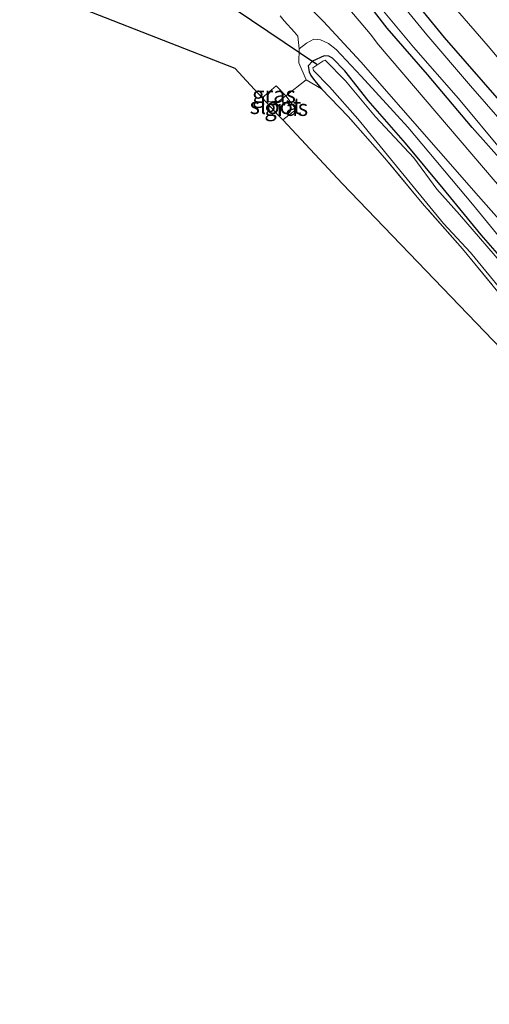
# Model space of a CAD drawing. Units: metres. Extents: x 180000 to 188628, y 556248 to 562500.
# Drawn here: x 186310 to 186382, y 560268 to 560420 of the extents above; entities that cross this region are included whole.
import ezdxf
from ezdxf.enums import TextEntityAlignment as Align

# ---------------------------------------------------------------- set-up
doc = ezdxf.new("R2010")
doc.units = ezdxf.units.M
doc.linetypes.add('IE-TERREINAFSCHEIDING', pattern=[10, 8, -2])
for name, color, linetype in [('B-ME-GW-INSTEEKWATERGANG-L-B1', 10, 'Continuous'), ('B-ME-KG-KADASTRAAL-OPNAMEDTMGRENS-L-B1', 10, 'Continuous'), ('B-ME-KW-DUIKER-L-B1', 10, 'Continuous')]:
    doc.layers.add(name, color=color, linetype=linetype)
for name, color, linetype, lineweight in [('B-ME-GW-KRUINLIJN-L-B1', 93, 'Continuous', 18), ('B-ME-GW-TEENLIJN-L-B1', 93, 'Continuous', 18), ('B-ME-IE-GRASLAND-GV-B6', 93, 'Continuous', 18), ('B-ME-IE-GRONDWERKLIJN-GROND_INGERICHT-GV-B6', 253, 'Continuous', 18), ('B-ME-IE-TERREINAFSCHEIDING-DOORGANG-L-B1', 8, 'IE-TERREINAFSCHEIDING-KUNSTMATIG-OPEN', 18), ('B-ME-IE-TERREINAFSCHEIDING-RASTERHEKWERK-L-B1', 8, 'IE-TERREINAFSCHEIDING', 18), ('B-ME-OG-WATER-GV-B6', 153, 'Continuous', 18), ('B-ME-VH-VERH_SOORT-BITUMEN-GV-B6', 8, 'IE-TERREINAFSCHEIDING-NATUURLIJK-HOUTWAL', 18)]:
    doc.layers.add(name, color=color, linetype=linetype, lineweight=lineweight)
doc.styles.add('NLCS-ISO', font='NLCS-ISO.TTF')
doc.linetypes.add('IE-TERREINAFSCHEIDING-KUNSTMATIG-OPEN', pattern='A,7,-1.5,[67,NLCS.SHX,S=0.75,R=0,X=0,Y=0],-1.5', length=10)
doc.linetypes.add('IE-TERREINAFSCHEIDING-NATUURLIJK-HOUTWAL', pattern='A,7,-1.5,[67,NLCS.SHX,S=0.75,R=45,X=0,Y=0],-1.5,7,-1.5,[70,NLCS.SHX,S=0.75,R=0,X=0,Y=0],-1.5', length=20)

msp = doc.modelspace()

# ---------------------------------------------------------------- linework, layer by layer
at = {"layer": 'B-ME-GW-INSTEEKWATERGANG-L-B1'}
for points in [[(186387.336, 560395.281, -0.322), (186379.775, 560403.777, -0.218), (186372.868, 560411.969, -0.13), (186366.621, 560419.16, -0.25), (186361.111, 560426.316, -0.262)], [(186369.391, 560425.117, -0.23), (186375.43, 560417.709, -0.138), (186384.67, 560407.164, -0.213)], [(186392.312, 560374.428, -1.082), (186381.14, 560387.211, -1.115), (186375.297, 560394.343, -1.085), (186369.435, 560401.393, -1.03), (186363.684, 560407.976, -0.938), (186360.082, 560412.573, -0.832), (186358.181, 560414.499, -0.827), (186357.617, 560414.852, -0.825), (186356.858, 560414.868, -0.798), (186355.067, 560414.076, -0.755), (186354.393, 560413.354, -0.738), (186354.533, 560412.428, -0.743), (186354.809, 560411.816, -0.772), (186355.392, 560411.061, -0.805), (186356.454, 560409.776, -0.65)]]:
    msp.add_polyline3d(points, dxfattribs=at)
at = {"layer": 'B-ME-GW-KRUINLIJN-L-B1'}
msp.add_polyline3d([(186352.987, 560415.952, -0.32), (186354.126, 560416.864, -0.315), (186355.276, 560417.458, -0.29), (186356.332, 560417.357, -0.215), (186357.562, 560416.791, -0.177), (186358.729, 560415.871, -0.15), (186362.577, 560411.72, -0.222), (186369.786, 560403.864, -0.207), (186379.792, 560391.937, -0.192), (186387.448, 560382.583, -0.268), (186396.293, 560372.3, -0.237), (186406.045, 560361.554, -0.218), (186416.15, 560350.548, -0.213), (186423.912, 560341.833, -0.265), (186430.423, 560334.424, -0.192), (186437.37, 560326.004, -0.257), (186443.238, 560318.841, -0.315), (186445.664, 560315.236, -0.382), (186449.411, 560309.404, -0.333)], dxfattribs=at)
at = {"layer": 'B-ME-GW-TEENLIJN-L-B1'}
msp.add_polyline3d([(186532.187, 560257.576, 0.145), (186522.606, 560267.437, 0.245), (186514.913, 560274.746, 0.313), (186511.243, 560278.553, 0.377), (186506.764, 560283.09, 0.44), (186501.743, 560288.182, 0.47), (186494.594, 560294.613, 0.412), (186484.292, 560304.705, 0.368), (186476.12, 560313.472, 0.395), (186473.042, 560316.649, 0.322), (186467.145, 560323.343, 0.335), (186456.851, 560334.736, 0.407), (186450.462, 560341.256, 0.333), (186440.754, 560351.203, 0.215), (186427.867, 560365.757, 0.335), (186419.412, 560374.884, 0.24), (186411.484, 560382.542, 0.083), (186405.477, 560389.807, 0.123), (186398.005, 560398.183, 0.132), (186389.766, 560407.456, 0.058), (186382.223, 560416.358, 0.115), (186372.783, 560427.32, 0.063)], dxfattribs=at)
at = {"layer": 'B-ME-IE-GRASLAND-GV-B6'}
for points in [[(186532.187, 560257.576, 0.145), (186522.606, 560267.437, 0.245), (186514.913, 560274.746, 0.313), (186511.243, 560278.553, 0.377), (186506.764, 560283.09, 0.44), (186501.743, 560288.182, 0.47), (186494.594, 560294.613, 0.412), (186484.292, 560304.705, 0.368), (186476.12, 560313.472, 0.395), (186473.042, 560316.649, 0.322), (186467.145, 560323.343, 0.335), (186456.851, 560334.736, 0.407), (186450.462, 560341.256, 0.333), (186440.754, 560351.203, 0.215), (186427.867, 560365.757, 0.335), (186419.412, 560374.884, 0.24), (186411.484, 560382.542, 0.083), (186405.477, 560389.807, 0.123), (186398.005, 560398.183, 0.132), (186389.766, 560407.456, 0.058), (186382.223, 560416.358, 0.115), (186372.783, 560427.32, 0.063)], [(186372.783, 560427.32, 0.063), (186382.223, 560416.358, 0.115), (186389.766, 560407.456, 0.058), (186398.005, 560398.183, 0.132), (186405.477, 560389.807, 0.123), (186411.484, 560382.542, 0.083), (186419.412, 560374.884, 0.24), (186427.867, 560365.757, 0.335), (186440.754, 560351.203, 0.215), (186450.462, 560341.256, 0.333), (186456.851, 560334.736, 0.407), (186467.145, 560323.343, 0.335), (186473.042, 560316.649, 0.322), (186476.12, 560313.472, 0.395), (186484.292, 560304.705, 0.368), (186494.594, 560294.613, 0.412), (186501.743, 560288.182, 0.47), (186506.764, 560283.09, 0.44), (186511.243, 560278.553, 0.377), (186514.913, 560274.746, 0.313), (186522.606, 560267.437, 0.245), (186532.187, 560257.576, 0.145)], [(186387.336, 560395.281, -0.322), (186379.775, 560403.777, -0.218), (186372.868, 560411.969, -0.13), (186366.621, 560419.16, -0.25), (186361.111, 560426.316, -0.262)], [(186361.111, 560426.316, -0.262), (186366.621, 560419.16, -0.25), (186372.868, 560411.969, -0.13), (186379.775, 560403.777, -0.218), (186387.336, 560395.281, -0.322)], [(186369.391, 560425.117, -0.23), (186375.43, 560417.709, -0.138), (186384.67, 560407.164, -0.213)], [(186384.67, 560407.164, -0.213), (186375.43, 560417.709, -0.138), (186369.391, 560425.117, -0.23)], [(186386.564, 560402.154, -1.173), (186379.521, 560410.23, -1.173), (186372.757, 560418.115, -1.173), (186367.667, 560424.416, -1.173)], [(186354.578, 560422.427, -0.072), (186356.785, 560420.189, -0.09), (186362.556, 560413.963, -0.078), (186380.747, 560393.148, -0.075), (186404.368, 560366.428, -0.015), (186429.514, 560338.938, -0.005), (186454.136, 560312.88, -0.035), (186474.659, 560291.464, 0.032), (186477.308, 560288.376, 0.032), (186480.502, 560284.437, 0.013), (186483.764, 560280.528, 0.03), (186486.52, 560277.376, 0.027), (186488.809, 560274.386, 0.043), (186490.71, 560271.468, 0.058), (186492.27, 560268.766, 0.055), (186492.889, 560267.389, 0.075), (186493.354, 560265.932, 0.06), (186493.731, 560264.791, 0.025), (186494.154, 560263.154, -0.06)], [(186498.828, 560267.489, -0.105), (186498.563, 560268.987, -0.083), (186497.923, 560270.83, -0.09), (186497.226, 560272.193, -0.085), (186495.714, 560274.504, -0.083), (186494.18, 560276.521, -0.117), (186492.911, 560278.139, -0.14), (186491.05, 560280.308, -0.112), (186482.111, 560289.542, -0.072), (186456.624, 560315.328, -0.078), (186432.08, 560341.295, -0.09), (186406.854, 560368.834, -0.138), (186383.31, 560395.464, -0.19), (186365.276, 560416.583, -0.162), (186364.013, 560418.284, -0.162), (186360.276, 560422.687, -0.162)], [(186365.512, 560422.407, -1.173), (186370.695, 560416.226, -1.173), (186377.646, 560408.305, -1.173), (186384.482, 560400.013, -1.173)], [(186387.448, 560382.583, -0.268), (186379.792, 560391.937, -0.192), (186369.786, 560403.864, -0.207), (186362.577, 560411.72, -0.222), (186358.729, 560415.871, -0.15), (186357.562, 560416.791, -0.177), (186356.332, 560417.357, -0.215), (186355.276, 560417.458, -0.29), (186354.126, 560416.864, -0.315), (186352.987, 560415.952, -0.32), (186352.781, 560417.945, -0.147), (186352.276, 560418.52, -0.205), (186350.702, 560420.312, -0.14), (186350.056, 560421.046, -0.138)], [(186392.312, 560374.428, -1.082), (186381.14, 560387.211, -1.115), (186375.297, 560394.343, -1.085), (186369.435, 560401.393, -1.03), (186363.684, 560407.976, -0.938), (186360.082, 560412.573, -0.832), (186358.181, 560414.499, -0.827), (186357.617, 560414.852, -0.825), (186356.858, 560414.868, -0.798), (186355.067, 560414.076, -0.755), (186354.393, 560413.354, -0.738), (186354.533, 560412.428, -0.743), (186354.809, 560411.816, -0.772), (186355.392, 560411.061, -0.805), (186356.454, 560409.776, -0.65), (186354.089, 560411.146, -0.52), (186352.97, 560413.793, -0.442), (186352.987, 560415.952, -0.32), (186354.126, 560416.864, -0.315), (186355.276, 560417.458, -0.29), (186356.332, 560417.357, -0.215), (186357.562, 560416.791, -0.177), (186358.729, 560415.871, -0.15), (186362.577, 560411.72, -0.222), (186369.786, 560403.864, -0.207), (186379.792, 560391.937, -0.192), (186387.448, 560382.583, -0.268)], [(186389.179, 560371.741, -1.082), (186378.25, 560385.033, -1.075), (186372.023, 560392.11, -1.072), (186366.256, 560399.033, -1.048), (186360.575, 560405.52, -0.91), (186356.454, 560409.776, -0.65), (186355.392, 560411.061, -0.805), (186354.809, 560411.816, -0.772), (186354.533, 560412.428, -0.743), (186354.393, 560413.354, -0.738), (186355.067, 560414.076, -0.755), (186356.858, 560414.868, -0.798), (186357.617, 560414.852, -0.825), (186358.181, 560414.499, -0.827), (186360.082, 560412.573, -0.832), (186363.684, 560407.976, -0.938), (186369.435, 560401.393, -1.03), (186375.297, 560394.343, -1.085), (186381.14, 560387.211, -1.115), (186392.312, 560374.428, -1.082)], [(186385.282, 560381.679, -1.558), (186377.79, 560390.324, -1.558), (186374.305, 560394.25, -1.558), (186370.763, 560399.082, -1.558), (186364.792, 560405.464, -1.558), (186360.157, 560410.991, -1.558), (186357.055, 560414.212, -1.558), (186356.678, 560414.072, -1.558), (186355.139, 560413.001, -1.558), (186355.243, 560412.606, -1.558), (186357.717, 560410.101, -1.558), (186362.093, 560405.136, -1.558), (186367.614, 560398.394, -1.558), (186375.332, 560388.922, -1.558), (186379.487, 560384.474, -1.558), (186386.89, 560375.477, -1.558)], [(186349.47, 560407.54, -1.597), (186349.167, 560407.816, -1.597), (186348.846, 560407.855, -1.597), (186348.434, 560407.802, -1.597), (186347.978, 560407.672, -1.597), (186347.309, 560408.39, -0.853), (186349.473, 560410.22, -0.755), (186350.939, 560408.693, -0.755), (186349.47, 560407.54, -1.597)], [(186349.47, 560407.54, -1.597), (186350.939, 560408.693, -0.755), (186352.551, 560406.599, -0.755), (186350.491, 560404.977, -0.945), (186349.84, 560405.675, -1.597), (186350.064, 560405.932, -1.597), (186350.114, 560406.498, -1.597), (186349.974, 560406.966, -1.597), (186349.47, 560407.54, -1.597)]]:
    msp.add_polyline3d(points, dxfattribs=at)
at = {"layer": 'B-ME-IE-GRONDWERKLIJN-GROND_INGERICHT-GV-B6'}
for points in [[(186350.056, 560421.046, -0.138), (186350.702, 560420.312, -0.14), (186352.276, 560418.52, -0.205), (186352.781, 560417.945, -0.147), (186352.987, 560415.952, -0.32), (186352.97, 560413.793, -0.442), (186354.089, 560411.146, -0.52), (186350.939, 560408.693, -0.755), (186349.473, 560410.22, -0.755), (186347.309, 560408.39, -0.853), (186343.053, 560412.955, -1.018), (186309.803, 560426.024, -0.798)], [(186388.143, 560365.458, -0.96), (186359.655, 560395.146, -0.925), (186350.491, 560404.977, -0.945), (186352.551, 560406.599, -0.755), (186350.939, 560408.693, -0.755), (186354.089, 560411.146, -0.52), (186356.454, 560409.776, -0.65), (186360.575, 560405.52, -0.91), (186366.256, 560399.033, -1.048), (186372.023, 560392.11, -1.072), (186378.25, 560385.033, -1.075), (186389.179, 560371.741, -1.082)]]:
    msp.add_polyline3d(points, dxfattribs=at)
at = {"layer": 'B-ME-IE-TERREINAFSCHEIDING-DOORGANG-L-B1'}
msp.add_line((186350.939, 560408.693, -0.755), (186354.089, 560411.146, -0.52), dxfattribs=at)
msp.add_polyline3d([(186350.056, 560421.046, -0.138), (186350.702, 560420.312, -0.14), (186352.276, 560418.52, -0.205), (186352.781, 560417.945, -0.147)], dxfattribs=at)
at = {"layer": 'B-ME-IE-TERREINAFSCHEIDING-RASTERHEKWERK-L-B1'}
msp.add_line((186349.47, 560407.54, -1.597), (186350.939, 560408.693, -0.755), dxfattribs=at)
for points in [[(186352.781, 560417.945, -0.147), (186352.987, 560415.952, -0.32), (186352.97, 560413.793, -0.442), (186354.089, 560411.146, -0.52), (186356.454, 560409.776, -0.65)], [(186350.491, 560404.977, -0.945), (186352.551, 560406.599, -0.755), (186350.939, 560408.693, -0.755), (186349.473, 560410.22, -0.755), (186347.309, 560408.39, -0.853)], [(186476.301, 560269.423, -0.81), (186474.799, 560271.495, -0.81), (186471.575, 560275.971, -0.967), (186469.461, 560278.511, -0.875), (186464.35, 560283.983, -0.9), (186457.806, 560291.05, -0.875), (186451.311, 560298.943, -0.965), (186446.401, 560305.11, -0.875), (186438.951, 560313.569, -0.905), (186432.203, 560321.102, -0.892), (186426.021, 560328.584, -0.895), (186419.454, 560335.891, -0.92), (186413.274, 560343.493, -0.985), (186402.995, 560355.539, -0.863), (186395.883, 560363.831, -1.033), (186389.179, 560371.741, -1.082), (186378.25, 560385.033, -1.075), (186372.023, 560392.11, -1.072), (186366.256, 560399.033, -1.048), (186360.575, 560405.52, -0.91), (186356.454, 560409.776, -0.65)]]:
    msp.add_polyline3d(points, dxfattribs=at)
at = {"layer": 'B-ME-KG-KADASTRAAL-OPNAMEDTMGRENS-L-B1'}
msp.add_polyline3d([(186309.803, 560426.024, -0.798), (186343.053, 560412.955, -1.018), (186347.309, 560408.39, -0.853), (186347.978, 560407.672, -1.597), (186349.84, 560405.675, -1.597), (186350.491, 560404.977, -0.945), (186359.655, 560395.146, -0.925), (186388.143, 560365.458, -0.96), (186416.748, 560335.648, -0.985), (186439.765, 560308.999, -1.04), (186459.565, 560286.073, -0.865), (186474.241, 560269.081, -0.665), (186461.479, 560257.962, -0.587)], dxfattribs=at)
at = {"layer": 'B-ME-KW-DUIKER-L-B1'}
msp.add_line((186343.12, 560422.105, -1.128), (186355.741, 560413.586, -1.558), dxfattribs=at)
at = {"layer": 'B-ME-OG-WATER-GV-B6'}
for points in [[(186367.667, 560424.416, -1.173), (186372.757, 560418.115, -1.173), (186379.521, 560410.23, -1.173), (186386.564, 560402.154, -1.173)], [(186384.482, 560400.013, -1.173), (186377.646, 560408.305, -1.173), (186370.695, 560416.226, -1.173), (186365.512, 560422.407, -1.173)], [(186386.89, 560375.477, -1.558), (186379.487, 560384.474, -1.558), (186375.332, 560388.922, -1.558), (186367.614, 560398.394, -1.558), (186362.093, 560405.136, -1.558), (186357.717, 560410.101, -1.558), (186355.243, 560412.606, -1.558), (186355.139, 560413.001, -1.558), (186356.678, 560414.072, -1.558), (186357.055, 560414.212, -1.558), (186360.157, 560410.991, -1.558), (186364.792, 560405.464, -1.558), (186370.763, 560399.082, -1.558), (186374.305, 560394.25, -1.558), (186377.79, 560390.324, -1.558), (186385.282, 560381.679, -1.558)], [(186349.47, 560407.54, -1.597), (186349.974, 560406.966, -1.597), (186350.114, 560406.498, -1.597), (186350.064, 560405.932, -1.597), (186349.84, 560405.675, -1.597), (186347.978, 560407.672, -1.597), (186348.434, 560407.802, -1.597), (186348.846, 560407.855, -1.597), (186349.167, 560407.816, -1.597), (186349.47, 560407.54, -1.597)]]:
    msp.add_polyline3d(points, dxfattribs=at)
at = {"layer": 'B-ME-VH-VERH_SOORT-BITUMEN-GV-B6'}
for points in [[(186494.154, 560263.154, -0.06), (186493.731, 560264.791, 0.025), (186493.354, 560265.932, 0.06), (186492.889, 560267.389, 0.075), (186492.27, 560268.766, 0.055), (186490.71, 560271.468, 0.058), (186488.809, 560274.386, 0.043), (186486.52, 560277.376, 0.027), (186483.764, 560280.528, 0.03), (186480.502, 560284.437, 0.013), (186477.308, 560288.376, 0.032), (186474.659, 560291.464, 0.032), (186454.136, 560312.88, -0.035), (186429.514, 560338.938, -0.005), (186404.368, 560366.428, -0.015), (186380.747, 560393.148, -0.075), (186362.556, 560413.963, -0.078), (186356.785, 560420.189, -0.09), (186354.578, 560422.427, -0.072)], [(186360.276, 560422.687, -0.162), (186364.013, 560418.284, -0.162), (186365.276, 560416.583, -0.162), (186383.31, 560395.464, -0.19), (186406.854, 560368.834, -0.138), (186432.08, 560341.295, -0.09), (186456.624, 560315.328, -0.078), (186482.111, 560289.542, -0.072), (186491.05, 560280.308, -0.112), (186492.911, 560278.139, -0.14), (186494.18, 560276.521, -0.117), (186495.714, 560274.504, -0.083), (186497.226, 560272.193, -0.085), (186497.923, 560270.83, -0.09), (186498.563, 560268.987, -0.083), (186498.828, 560267.489, -0.105)]]:
    msp.add_polyline3d(points, dxfattribs=at)

# ---------------------------------------------------------------- texts
at = {"layer": 'B-ME-IE-GRASLAND-GV-B6', "ltscale": 0.2, "style": 'NLCS-ISO'}
for p in [(186349.124, 560408.88), (186351.0105, 560406.835)]:
    msp.add_text('gras', height=2.5, dxfattribs=at).set_placement(p, align=Align.MIDDLE_CENTER)
at = {"layer": 'B-ME-OG-WATER-GV-B6', "ltscale": 0.2, "style": 'NLCS-ISO'}
msp.add_text('sloot', height=2.5, dxfattribs=at).set_placement((186349.3357, 560407.1296), align=Align.MIDDLE_CENTER)

doc.saveas('drawing.dxf')
